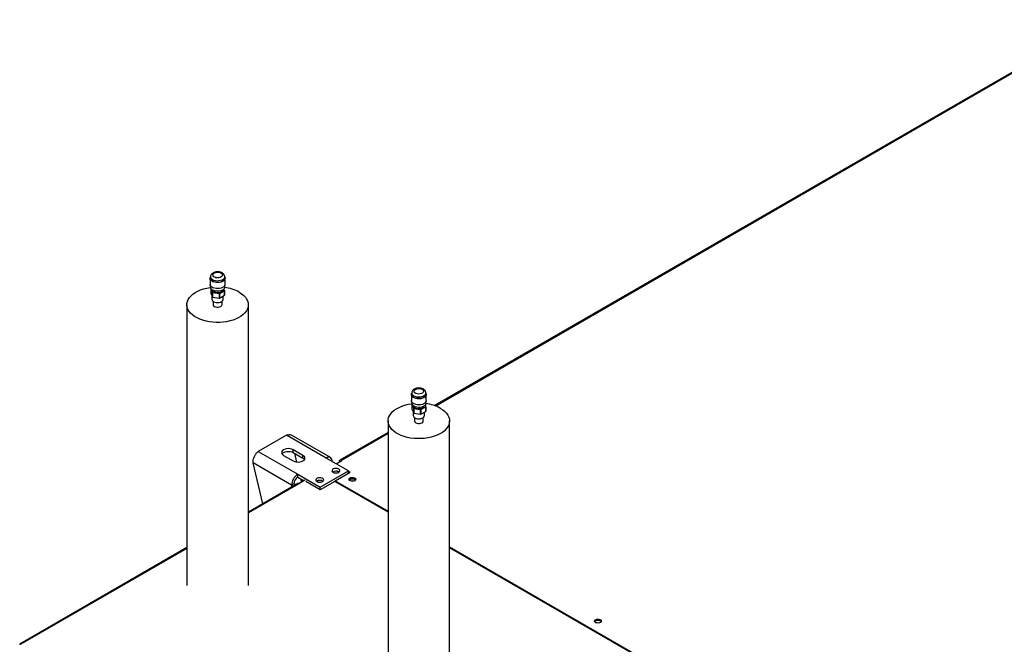
# Model space of a CAD drawing. Units: millimetres. Extents: x 5 to 414, y 3 to 291.
# Drawn here: x 168 to 196, y 36 to 54 of the extents above; entities that cross this region are included whole.
import ezdxf

# ---------------------------------------------------------------- set-up
doc = ezdxf.new("R2010")
doc.units = ezdxf.units.MM

msp = doc.modelspace()

# ---------------------------------------------------------------- linework, layer by layer
at = {"color": 7, "linetype": 'Continuous', "lineweight": 25}
for p, q in [((199.277, 54.459), (179.704, 43.16)), ((173.134, 46.887), (173.134, 46.711)), ((173.144, 46.928), (173.144, 46.887)), ((173.561, 46.887), (173.561, 46.928)), ((173.571, 46.711), (173.571, 46.887)), ((173.144, 46.673), (173.144, 46.629)), ((173.151, 46.591), (173.203, 46.477)), ((173.151, 46.591), (173.151, 46.454)), ((173.151, 46.454), (173.203, 46.341)), ((173.153, 46.594), (173.152, 46.593)), ((173.203, 46.341), (173.203, 46.477)), ((173.207, 46.475), (173.404, 46.444)), ((173.207, 46.475), (173.207, 46.339)), ((173.404, 46.308), (173.404, 46.444)), ((173.409, 46.445), (173.553, 46.528)), ((173.409, 46.445), (173.409, 46.309)), ((173.554, 46.531), (173.536, 46.572)), ((173.553, 46.392), (173.553, 46.528)), ((173.554, 46.531), (173.554, 46.395)), ((173.561, 46.629), (173.561, 46.673)), ((173.189, 46.371), (173.189, 46.27)), ((173.207, 46.339), (173.404, 46.308)), ((173.223, 46.213), (173.223, 46.114)), ((173.409, 46.309), (173.553, 46.392)), ((173.483, 46.114), (173.483, 46.213)), ((173.516, 46.27), (173.516, 46.371)), ((172.453, 46.114), (172.453, 37.895)), ((174.253, 37.895), (174.253, 46.114)), ((179.027, 43.486), (179.027, 43.309)), ((179.037, 43.527), (179.037, 43.486)), ((179.037, 43.271), (179.037, 43.227)), ((179.453, 43.486), (179.453, 43.527)), ((179.453, 43.227), (179.453, 43.271)), ((179.463, 43.309), (179.463, 43.486)), ((179.043, 43.189), (179.096, 43.075)), ((179.043, 43.189), (179.043, 43.053)), ((179.043, 43.053), (179.096, 42.939)), ((179.046, 43.192), (179.045, 43.192)), ((179.082, 42.97), (179.082, 42.868)), ((179.096, 42.939), (179.096, 43.075)), ((179.1, 43.073), (179.297, 43.043)), ((179.1, 43.073), (179.1, 42.937)), ((179.297, 42.907), (179.297, 43.043)), ((179.301, 43.043), (179.446, 43.127)), ((179.301, 43.043), (179.301, 42.907)), ((179.301, 42.907), (179.446, 42.991)), ((179.408, 42.868), (179.408, 42.969)), ((179.447, 43.129), (179.428, 43.17)), ((179.446, 42.991), (179.446, 43.127)), ((179.447, 43.129), (179.447, 42.993)), ((178.345, 42.713), (178.345, 34.493)), ((179.1, 42.937), (179.297, 42.907)), ((179.115, 42.811), (179.115, 42.713)), ((179.375, 42.713), (179.375, 42.811)), ((180.145, 34.493), (180.145, 42.713)), ((175.368, 42.296), (174.543, 41.82)), ((176.528, 41.627), (175.368, 42.296)), ((176.658, 41.64), (175.516, 42.299)), ((178.345, 42.375), (176.932, 41.56)), ((174.543, 41.82), (175.703, 41.15)), ((175.851, 41.704), (175.568, 41.868)), ((175.568, 41.786), (175.568, 41.868)), ((175.286, 41.704), (175.568, 41.541)), ((175.568, 41.786), (175.851, 41.623)), ((175.603, 41.766), (175.664, 41.51)), ((175.851, 41.623), (175.851, 41.704)), ((177.183, 41.248), (176.528, 41.627)), ((176.822, 41.457), (176.987, 41.552)), ((176.987, 41.552), (176.982, 41.555)), ((175.519, 40.832), (174.395, 41.481)), ((174.679, 40.288), (174.395, 41.481)), ((176.358, 40.772), (177.183, 41.248)), ((176.912, 41.514), (176.912, 41.508)), ((177.183, 41.181), (177.183, 41.248)), ((177.23, 41.208), (177.183, 41.235)), ((175.703, 41.15), (176.358, 40.772)), ((175.703, 41.069), (175.703, 41.15)), ((175.703, 41.069), (175.886, 40.963)), ((175.91, 40.976), (175.733, 40.874)), ((175.78, 41.024), (175.805, 40.916)), ((175.957, 40.949), (175.933, 40.936)), ((176.429, 40.949), (176.439, 40.942)), ((176.788, 40.939), (176.8, 40.946)), ((176.8, 40.959), (177.23, 41.208)), ((176.8, 40.959), (178.345, 40.067)), ((176.8, 40.932), (176.8, 40.959)), ((176.9, 41.221), (176.912, 41.213)), ((177.194, 41.187), (177.183, 41.194)), ((175.7, 40.878), (174.253, 40.042)), ((175.59, 40.873), (175.519, 40.832)), ((176.358, 40.691), (175.933, 40.936)), ((176.788, 40.939), (176.358, 40.691)), ((176.358, 40.691), (176.358, 40.772)), ((178.345, 40.04), (176.788, 40.939)), ((172.453, 39.003), (167.562, 36.18)), ((180.145, 39.028), (191.708, 32.353)), ((191.684, 32.34), (180.145, 39.001))]:
    msp.add_line(p, q, dxfattribs=at)
at = {"color": 8, "linetype": 'Continuous', "lineweight": 25}
for p, q in [((199.327, 54.454), (179.74, 43.147)), ((178.345, 42.341), (176.982, 41.555)), ((176.982, 41.549), (176.982, 41.555)), ((176.916, 41.511), (176.912, 41.514)), ((175.733, 40.874), (174.253, 40.02)), ((175.519, 40.832), (175.519, 40.773)), ((172.453, 38.981), (167.589, 36.173))]:
    msp.add_line(p, q, dxfattribs=at)
at = {"color": 7, "linetype": 'Continuous', "lineweight": 25, "flags": 128}
for points in [[(173.453, 47.041), (173.478, 47.021), (173.492, 46.998), (173.493, 46.974), (173.482, 46.95), (173.46, 46.929), (173.428, 46.913), (173.389, 46.904), (173.347, 46.901), (173.306, 46.906), (173.268, 46.917), (173.239, 46.934), (173.219, 46.956), (173.211, 46.98), (173.216, 47.004), (173.233, 47.026), (173.26, 47.045), (173.296, 47.058), (173.337, 47.064), (173.379, 47.063), (173.419, 47.055), (173.453, 47.041)], [(173.561, 46.925), (173.57, 46.898), (173.569, 46.869), (173.555, 46.841), (173.531, 46.815), (173.498, 46.793), (173.456, 46.777), (173.409, 46.766), (173.359, 46.761), (173.308, 46.764), (173.26, 46.773), (173.217, 46.789), (173.181, 46.809), (173.155, 46.834), (173.139, 46.862), (173.134, 46.891), (173.142, 46.92), (173.144, 46.925)], [(173.571, 46.711), (173.569, 46.692), (173.555, 46.664), (173.531, 46.638), (173.498, 46.616), (173.456, 46.6), (173.409, 46.589), (173.359, 46.585), (173.308, 46.587), (173.26, 46.596), (173.217, 46.612), (173.181, 46.632), (173.155, 46.657), (173.139, 46.685), (173.134, 46.711)], [(173.561, 46.887), (173.557, 46.866), (173.543, 46.838), (173.517, 46.813), (173.481, 46.793), (173.438, 46.778), (173.39, 46.769), (173.34, 46.767), (173.291, 46.773), (173.245, 46.785), (173.205, 46.802), (173.174, 46.825), (173.154, 46.852), (173.145, 46.88), (173.144, 46.887)], [(173.989, 46.482), (174.057, 46.438), (174.117, 46.389), (174.166, 46.337), (174.204, 46.282), (174.232, 46.225), (174.248, 46.166), (174.252, 46.107), (174.245, 46.048), (174.226, 45.99), (174.196, 45.933), (174.154, 45.879), (174.103, 45.827), (174.041, 45.78), (173.971, 45.737), (173.892, 45.699), (173.806, 45.666), (173.715, 45.639), (173.618, 45.618), (173.519, 45.604), (173.417, 45.596), (173.314, 45.595), (173.212, 45.601), (173.111, 45.614), (173.014, 45.633), (172.921, 45.658), (172.834, 45.69), (172.754, 45.727), (172.681, 45.769), (172.617, 45.815), (172.563, 45.865), (172.519, 45.919), (172.485, 45.975), (172.464, 46.033), (172.453, 46.092), (172.455, 46.152), (172.468, 46.21), (172.493, 46.268), (172.529, 46.324), (172.575, 46.376), (172.632, 46.426), (172.698, 46.471), (172.773, 46.512), (172.855, 46.548), (172.944, 46.577), (173.038, 46.601), (173.136, 46.619), (173.145, 46.62)], [(173.561, 46.629), (173.557, 46.607), (173.543, 46.58), (173.517, 46.555), (173.481, 46.534), (173.438, 46.519), (173.39, 46.511), (173.34, 46.509), (173.291, 46.514), (173.245, 46.526), (173.205, 46.544), (173.174, 46.567), (173.154, 46.593), (173.145, 46.622), (173.144, 46.629)], [(173.245, 46.499), (173.28, 46.484), (173.32, 46.475), (173.363, 46.474), (173.406, 46.479), (173.443, 46.491), (173.474, 46.508), (173.495, 46.53), (173.502, 46.545)], [(173.237, 46.203), (173.272, 46.187), (173.314, 46.178), (173.358, 46.175), (173.402, 46.18), (173.442, 46.191), (173.476, 46.208), (173.5, 46.229), (173.513, 46.254), (173.516, 46.27)], [(173.261, 46.061), (173.294, 46.048), (173.332, 46.04), (173.373, 46.04), (173.412, 46.048), (173.444, 46.061), (173.468, 46.08), (173.481, 46.103), (173.483, 46.114)], [(179.345, 43.639), (179.37, 43.619), (179.384, 43.596), (179.386, 43.572), (179.375, 43.548), (179.352, 43.528), (179.32, 43.512), (179.282, 43.502), (179.24, 43.499), (179.198, 43.504), (179.161, 43.515), (179.131, 43.532), (179.111, 43.554), (179.104, 43.578), (179.108, 43.602), (179.125, 43.625), (179.153, 43.643), (179.188, 43.656), (179.229, 43.662), (179.271, 43.661), (179.311, 43.653), (179.345, 43.639)], [(179.452, 43.525), (179.463, 43.497), (179.461, 43.467), (179.448, 43.439), (179.424, 43.413), (179.39, 43.392), (179.349, 43.375), (179.302, 43.364), (179.251, 43.36), (179.201, 43.362), (179.153, 43.372), (179.11, 43.387), (179.074, 43.408), (179.047, 43.433), (179.031, 43.46), (179.027, 43.489), (179.034, 43.518), (179.037, 43.523)], [(179.463, 43.309), (179.461, 43.291), (179.448, 43.262), (179.424, 43.237), (179.39, 43.215), (179.349, 43.198), (179.302, 43.187), (179.251, 43.183), (179.201, 43.185), (179.153, 43.195), (179.11, 43.21), (179.074, 43.231), (179.047, 43.256), (179.031, 43.283), (179.027, 43.309)], [(179.453, 43.486), (179.45, 43.464), (179.435, 43.436), (179.409, 43.412), (179.374, 43.391), (179.331, 43.376), (179.283, 43.367), (179.233, 43.366), (179.183, 43.371), (179.137, 43.383), (179.098, 43.401), (179.067, 43.424), (179.046, 43.45), (179.037, 43.479), (179.037, 43.486)], [(179.882, 43.08), (179.95, 43.036), (180.009, 42.987), (180.058, 42.935), (180.097, 42.88), (180.125, 42.823), (180.141, 42.765), (180.145, 42.705), (180.138, 42.646), (180.119, 42.588), (180.088, 42.531), (180.047, 42.477), (179.995, 42.426), (179.934, 42.378), (179.863, 42.335), (179.784, 42.297), (179.699, 42.264), (179.607, 42.237), (179.511, 42.216), (179.411, 42.202), (179.309, 42.195), (179.207, 42.194), (179.104, 42.2), (179.004, 42.212), (178.907, 42.231), (178.814, 42.257), (178.727, 42.288), (178.646, 42.325), (178.573, 42.367), (178.51, 42.413), (178.455, 42.464), (178.411, 42.517), (178.378, 42.574), (178.356, 42.631), (178.346, 42.691), (178.347, 42.75), (178.361, 42.809), (178.385, 42.866), (178.421, 42.922), (178.468, 42.975), (178.525, 43.024), (178.591, 43.07), (178.666, 43.11), (178.748, 43.146), (178.837, 43.176), (178.931, 43.2), (179.029, 43.217), (179.037, 43.218)], [(179.453, 43.227), (179.45, 43.206), (179.435, 43.178), (179.409, 43.153), (179.374, 43.133), (179.331, 43.118), (179.283, 43.109), (179.233, 43.107), (179.183, 43.112), (179.137, 43.124), (179.098, 43.142), (179.067, 43.165), (179.046, 43.191), (179.037, 43.22), (179.037, 43.227)], [(179.138, 43.097), (179.172, 43.082), (179.213, 43.074), (179.256, 43.072), (179.298, 43.077), (179.336, 43.089), (179.367, 43.107), (179.387, 43.129), (179.394, 43.143)], [(179.13, 42.801), (179.165, 42.786), (179.206, 42.776), (179.251, 42.774), (179.295, 42.778), (179.335, 42.789), (179.368, 42.806), (179.393, 42.827), (179.406, 42.852), (179.408, 42.868)], [(179.153, 42.66), (179.186, 42.646), (179.225, 42.639), (179.265, 42.639), (179.304, 42.646), (179.337, 42.66), (179.361, 42.679), (179.374, 42.701), (179.375, 42.713)], [(175.568, 41.868), (175.527, 41.886), (175.479, 41.897), (175.427, 41.901), (175.375, 41.897), (175.327, 41.886), (175.286, 41.868), (175.254, 41.844), (175.234, 41.816), (175.227, 41.786), (175.234, 41.756), (175.254, 41.728), (175.286, 41.704)], [(175.24, 41.745), (175.254, 41.762), (175.286, 41.786), (175.327, 41.804), (175.375, 41.816), (175.427, 41.82), (175.479, 41.816), (175.527, 41.804), (175.568, 41.786)], [(175.568, 41.541), (175.61, 41.523), (175.658, 41.511), (175.71, 41.507), (175.762, 41.511), (175.81, 41.523), (175.851, 41.541), (175.883, 41.565), (175.903, 41.593), (175.91, 41.623), (175.903, 41.653), (175.883, 41.68), (175.851, 41.704)], [(175.851, 41.623), (175.883, 41.599), (175.897, 41.582)], [(176.735, 41.208), (176.766, 41.195), (176.803, 41.188), (176.842, 41.189), (176.877, 41.197), (176.907, 41.212), (176.926, 41.231), (176.934, 41.252), (176.929, 41.274), (176.913, 41.294), (176.885, 41.31), (176.851, 41.32), (176.813, 41.323), (176.775, 41.318), (176.742, 41.307), (176.717, 41.29), (176.703, 41.269), (176.702, 41.247), (176.713, 41.226), (176.735, 41.208)], [(176.264, 40.936), (176.295, 40.923), (176.332, 40.916), (176.37, 40.917), (176.406, 40.925), (176.435, 40.94), (176.455, 40.959), (176.463, 40.98), (176.458, 41.002), (176.441, 41.022), (176.414, 41.038), (176.379, 41.048), (176.341, 41.05), (176.304, 41.046), (176.271, 41.035), (176.246, 41.018), (176.232, 40.997), (176.23, 40.975), (176.241, 40.954), (176.264, 40.936)], [(177.23, 41.044), (177.258, 41.056), (177.292, 41.061), (177.326, 41.059), (177.358, 41.051), (177.382, 41.037), (177.397, 41.019), (177.4, 40.999), (177.391, 40.979), (177.371, 40.963), (177.343, 40.951), (177.309, 40.946), (177.275, 40.948), (177.243, 40.956), (177.219, 40.971), (177.204, 40.989), (177.201, 41.009), (177.21, 41.028), (177.23, 41.044)], [(177.207, 40.983), (177.21, 40.987), (177.23, 41.004)], [(177.383, 40.971), (177.378, 40.981), (177.359, 40.997), (177.332, 41.007), (177.301, 41.011), (177.269, 41.007), (177.242, 40.997), (177.224, 40.981), (177.218, 40.971)], [(175.519, 40.832), (175.558, 40.813), (175.577, 40.807)], [(184.56, 36.813), (184.532, 36.801), (184.498, 36.796), (184.464, 36.798), (184.432, 36.806), (184.408, 36.82), (184.393, 36.839), (184.39, 36.859), (184.399, 36.878), (184.419, 36.894), (184.447, 36.906), (184.481, 36.911), (184.515, 36.909), (184.547, 36.901), (184.571, 36.887), (184.586, 36.869), (184.589, 36.849), (184.58, 36.829), (184.56, 36.813)]]:
    msp.add_lwpolyline(points, dxfattribs=at)
at = {"color": 8, "linetype": 'Continuous', "lineweight": 25, "flags": 128}
for points in [[(173.561, 46.929), (173.557, 46.907), (173.543, 46.879), (173.517, 46.854), (173.481, 46.834), (173.438, 46.819), (173.39, 46.81), (173.34, 46.808), (173.291, 46.813), (173.245, 46.825), (173.205, 46.843), (173.174, 46.866), (173.154, 46.893), (173.145, 46.921), (173.144, 46.929)], [(179.453, 43.527), (179.45, 43.505), (179.435, 43.477), (179.409, 43.452), (179.374, 43.432), (179.331, 43.417), (179.283, 43.408), (179.233, 43.407), (179.183, 43.412), (179.137, 43.424), (179.098, 43.442), (179.067, 43.464), (179.046, 43.491), (179.037, 43.519), (179.037, 43.527)]]:
    msp.add_lwpolyline(points, dxfattribs=at)
at = {"color": 7, "linetype": 'Continuous', "lineweight": 25}
for centre, radius, start, end in [((173.227, 46.557), 0.0838, 154.0447, 156.1584), ((173.28, 46.573), 0.0818, 199.9925, 244.6802), ((173.303, 46.646), 0.196, 239.4035, 240.6019), ((173.355, 46.778), 0.337, 278.3749, 279.2111), ((173.478, 46.565), 0.0838, 334.0447, 336.1584), ((173.418, 45.446), 1.183, 61.1604, 83.113), ((173.27, 46.277), 0.0814, 185.3828, 245.9373), ((173.303, 46.51), 0.196, 239.4035, 240.6019), ((173.355, 46.642), 0.337, 278.3749, 279.2111), ((173.478, 46.429), 0.0838, 334.0447, 336.1584), ((173.285, 46.119), 0.0631, 184.5109, 246.8092), ((179.12, 43.155), 0.0838, 154.0447, 156.1584), ((179.173, 43.171), 0.0818, 199.9925, 244.6802), ((179.196, 43.244), 0.196, 239.4035, 240.6019), ((179.248, 43.376), 0.337, 278.3749, 279.2111), ((179.37, 43.163), 0.0838, 334.0447, 336.1584), ((179.37, 43.027), 0.0838, 334.0447, 336.1584), ((179.311, 42.044), 1.183, 61.1604, 83.113), ((179.163, 42.876), 0.0814, 185.3828, 245.9373), ((179.196, 43.108), 0.196, 239.4035, 240.6019), ((179.178, 42.718), 0.0631, 184.5109, 246.8092), ((179.248, 43.24), 0.337, 278.3749, 279.2111), ((176.599, 41.539), 0.114, 350.786, 129.2033), ((176.955, 41.521), 0.0437, 50.7967, 189.214), ((176.818, 41.074), 0.169, 60.91, 123.5311), ((176.817, 41.075), 0.167, 56.2684, 123.6212), ((175.918, 40.814), 0.4, 122.6055, 177.3945), ((175.835, 40.862), 0.246, 122.6055, 177.3945), ((176.346, 40.804), 0.167, 56.0457, 123.8439), ((176.347, 40.802), 0.169, 60.91, 123.5311), ((177.299, 40.89), 0.133, 44.5255, 121.3099), ((177.301, 40.82), 0.136, 73.0377, 106.9623), ((175.69, 41.054), 0.207, 241.1322, 259.7299), ((175.714, 40.847), 0.0335, 54.3824, 114.3071), ((184.489, 36.744), 0.129, 43.7002, 136.2998)]:
    msp.add_arc(centre, radius, start, end, dxfattribs=at)
for points, knots in [([(173.486, 47.044), (173.479, 47.048), (173.459, 47.058), (173.422, 47.07), (173.376, 47.077), (173.329, 47.077), (173.282, 47.07), (173.238, 47.055), (173.202, 47.034), (173.173, 47.008), (173.154, 46.979), (173.145, 46.951), (173.145, 46.935), (173.146, 46.929)], [0, 0, 0, 0, 0.05937, 0.162917, 0.266322, 0.369658, 0.473824, 0.579824, 0.689143, 0.783549, 0.871871, 0.956764, 1, 1, 1, 1]), ([(173.56, 46.929), (173.56, 46.932), (173.561, 46.947), (173.553, 46.973), (173.536, 47.003), (173.513, 47.027), (173.495, 47.038), (173.486, 47.044)], [0, 0, 0, 0, 0.07679, 0.317385, 0.55268, 0.79584, 1, 1, 1, 1]), ([(179.379, 43.642), (179.371, 43.646), (179.352, 43.656), (179.315, 43.668), (179.269, 43.675), (179.221, 43.675), (179.175, 43.668), (179.131, 43.654), (179.094, 43.633), (179.066, 43.606), (179.047, 43.577), (179.037, 43.55), (179.038, 43.533), (179.038, 43.527)], [0, 0, 0, 0, 0.05937, 0.162917, 0.266322, 0.369658, 0.473824, 0.579824, 0.689143, 0.783549, 0.871871, 0.956764, 1, 1, 1, 1]), ([(179.452, 43.527), (179.453, 43.531), (179.454, 43.546), (179.446, 43.572), (179.429, 43.601), (179.406, 43.625), (179.387, 43.637), (179.379, 43.642)], [0, 0, 0, 0, 0.07679, 0.317385, 0.55268, 0.79584, 1, 1, 1, 1]), ([(175.368, 42.296), (175.391, 42.304), (175.438, 42.32), (175.489, 42.316), (175.509, 42.3), (175.514, 42.296)], [0, 0, 0, 0, 0.433078, 0.86617, 1, 1, 1, 1]), ([(174.395, 41.481), (174.395, 41.507), (174.394, 41.561), (174.418, 41.648), (174.458, 41.728), (174.502, 41.786), (174.532, 41.811), (174.543, 41.82)], [0, 0, 0, 0, 0.216358, 0.432723, 0.649088, 0.865454, 1, 1, 1, 1]), ([(167.589, 36.173), (167.584, 36.175), (167.575, 36.18), (167.564, 36.181), (167.558, 36.178), (167.558, 36.17), (167.562, 36.162), (167.564, 36.158)], [0, 0, 0, 0, 0.194912, 0.389917, 0.588359, 0.795828, 1, 1, 1, 1])]:
    msp.add_open_spline(points, degree=3, knots=knots, dxfattribs=at)

doc.saveas('drawing.dxf')
